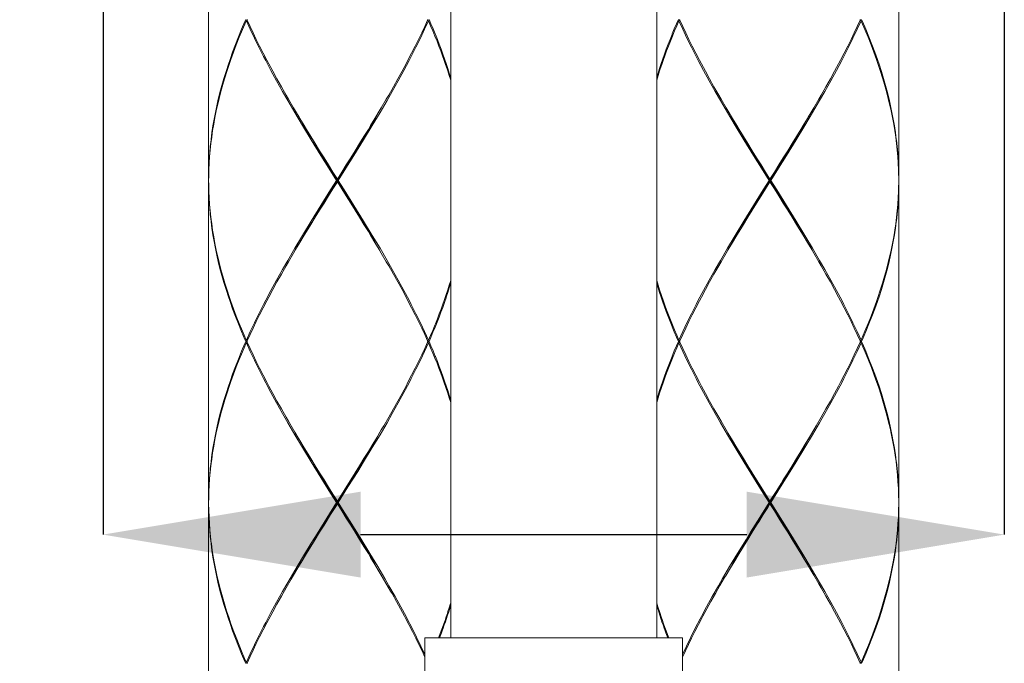
# Model space of a CAD drawing. Units: millimetres. Extents: x 220 to 1060, y 313 to 1501.
# Drawn here: x 552 to 591, y 864 to 889 of the extents above; entities that cross this region are included whole.
import ezdxf

# ---------------------------------------------------------------- set-up
doc = ezdxf.new("R2010")
doc.units = ezdxf.units.MM
doc.header["$LTSCALE"] = 10
doc.layers.add('寸法線', color=3, linetype='Continuous')
doc.layers.add('細線', color=7, linetype='Continuous', lineweight=9)
doc.styles.add('japanese', font='romans.shx', dxfattribs={"bigfont": 'bigfont.shx'})
doc.dimstyles.new('カタログS4', dxfattribs={"dimtxt": 10, "dimasz": 10, "dimexe": 0, "dimexo": 6, "dimgap": 2, "dimtad": 1, "dimdec": 0, "dimdsep": 46, "dimtxsty": 'japanese', "dimcen": 2.5, "dimadec": 0, "dimazin": 0, "dimtfac": 1, "dimtdec": 0, "dimtmove": 2, "dimatfit": 3, "dimfxl": 0, "dimtolj": 1, "dimarcsym": 0})

# ---------------------------------------------------------------- blocks, each defined once
blk = doc.blocks.new('*D21')
at = {"layer": 'Defpoints', "color": 0, "linetype": 'Continuous'}
for p in [(555.608, 931.232), (590.608, 931.232), (590.608, 868.921)]:
    blk.add_point(p, dxfattribs=at)
at = {"layer": '寸法線', "color": 0, "linetype": 'Continuous', "lineweight": -2}
for p, q in [((555.608, 925.232), (555.608, 868.921)), ((590.608, 925.232), (590.608, 868.921)), ((565.608, 868.921), (580.608, 868.921))]:
    blk.add_line(p, q, dxfattribs=at)
at = {"layer": '寸法線', "color": 0, "linetype": 'Continuous'}
for points in [[(565.608, 870.587), (565.608, 867.254), (555.608, 868.921)], [(580.608, 870.587), (580.608, 867.254), (590.608, 868.921)]]:
    blk.add_solid(points, dxfattribs=at)
at = {"layer": '寸法線', "color": 0, "linetype": 'Continuous', "insert": (538.61, 875.921), "char_height": 10, "attachment_point": 5, "style": 'japanese'}
blk.add_mtext('\\A1;%%C35', dxfattribs=at)

msp = doc.modelspace()

# ---------------------------------------------------------------- linework, layer by layer
at = {"layer": '細線'}
for points in [[(569.108, 864.915), (569.108, 903.915)], [(577.108, 864.915), (577.108, 903.915)], [(559.708, 895.115), (559.708, 882.715)], [(586.508, 895.115), (586.508, 882.715)], [(561.15, 888.915), (561.117, 888.839), (560.986, 888.534), (560.863, 888.234), (560.747, 887.94), (560.639, 887.65), (560.538, 887.365), (560.474, 887.178), (560.383, 886.899), (560.299, 886.624), (560.221, 886.351), (560.149, 886.082), (560.083, 885.815), (560.025, 885.563), (559.97, 885.3), (559.92, 885.039), (559.875, 884.779), (559.836, 884.521), (559.803, 884.265), (559.8, 884.243), (559.772, 883.987), (559.749, 883.731), (559.731, 883.476), (559.718, 883.222), (559.711, 882.968), (559.708, 882.715)], [(559.71, 882.837), (559.717, 883.087), (559.729, 883.338), (559.745, 883.589), (559.767, 883.842), (559.794, 884.095), (559.826, 884.344), (559.862, 884.598), (559.905, 884.853), (559.952, 885.111), (560.005, 885.37), (560.063, 885.631), (560.116, 885.851), (560.184, 886.116), (560.258, 886.383), (560.338, 886.653), (560.424, 886.927), (560.517, 887.204), (560.57, 887.358), (560.672, 887.641), (560.782, 887.928), (560.898, 888.22), (561.021, 888.518), (561.153, 888.821), (561.172, 888.865)], [(561.172, 888.865), (561.205, 888.892)], [(564.677, 882.665), (564.446, 883.032), (564.068, 883.636), (563.693, 884.242), (563.354, 884.797), (563.053, 885.299), (562.78, 885.765), (562.576, 886.121), (562.342, 886.537), (562.126, 886.934), (561.924, 887.315), (561.84, 887.477), (561.656, 887.839), (561.485, 888.19), (561.324, 888.532), (561.172, 888.865)], [(561.195, 888.915), (561.196, 888.913), (561.197, 888.91), (561.198, 888.908), (561.199, 888.906), (561.2, 888.903), (561.201, 888.901), (561.202, 888.899), (561.203, 888.897), (561.204, 888.894), (561.205, 888.892)], [(561.205, 888.892), (561.317, 888.645), (561.435, 888.394), (561.559, 888.138), (561.688, 887.876), (561.824, 887.608), (561.967, 887.333), (562.043, 887.188), (562.198, 886.9), (562.361, 886.603), (562.533, 886.296), (562.716, 885.976), (562.808, 885.817), (563.003, 885.484)], [(564.739, 882.665), (564.97, 883.032), (565.348, 883.636), (565.723, 884.242), (566.062, 884.797), (566.363, 885.299), (566.636, 885.765), (566.84, 886.121), (567.074, 886.537), (567.29, 886.934), (567.492, 887.315), (567.576, 887.477), (567.76, 887.839), (567.931, 888.19), (568.092, 888.532), (568.244, 888.865)], [(568.211, 888.892), (568.099, 888.645), (567.981, 888.394), (567.857, 888.138), (567.728, 887.876), (567.592, 887.608), (567.449, 887.333), (567.373, 887.188), (567.218, 886.9), (567.055, 886.603), (566.883, 886.296), (566.7, 885.976), (566.608, 885.817), (566.413, 885.484)], [(568.221, 888.915), (568.22, 888.913), (568.219, 888.91), (568.218, 888.908), (568.217, 888.906), (568.216, 888.903), (568.215, 888.901), (568.214, 888.899), (568.213, 888.897), (568.212, 888.894), (568.211, 888.892)], [(568.244, 888.865), (568.211, 888.892)], [(569.108, 886.553), (569.053, 886.733), (568.996, 886.914), (568.936, 887.097), (568.924, 887.131), (568.861, 887.316), (568.794, 887.503), (568.725, 887.691), (568.652, 887.882), (568.577, 888.075), (568.498, 888.27), (568.416, 888.467), (568.33, 888.667), (568.244, 888.865)], [(568.266, 888.915), (568.339, 888.746), (568.424, 888.547), (568.506, 888.35), (568.512, 888.335), (568.59, 888.14), (568.665, 887.948), (568.737, 887.757), (568.806, 887.569), (568.872, 887.382), (568.936, 887.198), (568.996, 887.015), (569.053, 886.833), (569.108, 886.653)], [(577.95, 888.915), (577.877, 888.746), (577.791, 888.547), (577.71, 888.35), (577.704, 888.335), (577.626, 888.14), (577.551, 887.948), (577.479, 887.757), (577.41, 887.569), (577.344, 887.382), (577.281, 887.198), (577.22, 887.015), (577.163, 886.833), (577.108, 886.653)], [(577.108, 886.553), (577.163, 886.733), (577.22, 886.914), (577.28, 887.097), (577.292, 887.131), (577.355, 887.316), (577.422, 887.503), (577.491, 887.691), (577.564, 887.882), (577.639, 888.075), (577.718, 888.27), (577.8, 888.467), (577.886, 888.667), (577.972, 888.865)], [(577.972, 888.865), (578.005, 888.892)], [(581.477, 882.665), (581.246, 883.032), (580.868, 883.636), (580.493, 884.242), (580.154, 884.797), (579.853, 885.299), (579.58, 885.765), (579.376, 886.121), (579.142, 886.537), (578.926, 886.934), (578.724, 887.315), (578.64, 887.477), (578.456, 887.839), (578.285, 888.19), (578.124, 888.532), (577.972, 888.865)], [(577.995, 888.915), (577.996, 888.913), (577.997, 888.91), (577.998, 888.908), (577.999, 888.906), (578, 888.903), (578.001, 888.901), (578.002, 888.899), (578.003, 888.897), (578.004, 888.894), (578.005, 888.892)], [(578.005, 888.892), (578.117, 888.645), (578.235, 888.394), (578.359, 888.138), (578.488, 887.876), (578.624, 887.608), (578.767, 887.333), (578.843, 887.188), (578.998, 886.9), (579.161, 886.603), (579.333, 886.296), (579.516, 885.976), (579.608, 885.817), (579.803, 885.484)], [(581.539, 882.665), (581.77, 883.032), (582.148, 883.636), (582.523, 884.242), (582.862, 884.797), (583.163, 885.299), (583.436, 885.765), (583.64, 886.121), (583.874, 886.537), (584.09, 886.934), (584.292, 887.315), (584.376, 887.477), (584.56, 887.839), (584.731, 888.19), (584.892, 888.532), (585.044, 888.865)], [(585.011, 888.892), (584.899, 888.645), (584.781, 888.394), (584.657, 888.138), (584.528, 887.876), (584.392, 887.608), (584.249, 887.333), (584.173, 887.188), (584.018, 886.9), (583.855, 886.603), (583.683, 886.296), (583.5, 885.976), (583.408, 885.817), (583.213, 885.484)], [(585.021, 888.915), (585.02, 888.913), (585.019, 888.91), (585.018, 888.908), (585.017, 888.906), (585.016, 888.903), (585.015, 888.901), (585.014, 888.899), (585.013, 888.897), (585.012, 888.894), (585.011, 888.892)], [(585.044, 888.865), (585.011, 888.892)], [(586.506, 882.837), (586.499, 883.087), (586.487, 883.338), (586.471, 883.589), (586.449, 883.842), (586.422, 884.095), (586.39, 884.344), (586.354, 884.598), (586.312, 884.853), (586.264, 885.111), (586.211, 885.37), (586.153, 885.631), (586.1, 885.851), (586.032, 886.116), (585.958, 886.383), (585.878, 886.653), (585.792, 886.927), (585.699, 887.204), (585.646, 887.358), (585.544, 887.641), (585.434, 887.928), (585.318, 888.22), (585.194, 888.518), (585.063, 888.821), (585.044, 888.865)], [(585.066, 888.915), (585.099, 888.839), (585.23, 888.534), (585.353, 888.234), (585.469, 887.94), (585.577, 887.65), (585.678, 887.365), (585.742, 887.178), (585.833, 886.899), (585.917, 886.624), (585.995, 886.351), (586.067, 886.082), (586.133, 885.815), (586.191, 885.563), (586.246, 885.3), (586.296, 885.039), (586.341, 884.779), (586.38, 884.521), (586.413, 884.265), (586.416, 884.243), (586.444, 883.987), (586.467, 883.731), (586.485, 883.476), (586.498, 883.222), (586.505, 882.968), (586.508, 882.715)], [(563.003, 885.484), (563.083, 885.35), (563.25, 885.07), (563.418, 884.792), (563.505, 884.648), (563.675, 884.371), (563.846, 884.094), (564.017, 883.818), (564.19, 883.542), (564.362, 883.266), (564.535, 882.99), (564.708, 882.715)], [(564.708, 882.665), (564.622, 882.804), (564.455, 883.075), (564.288, 883.346), (564.207, 883.479), (564.04, 883.75), (563.874, 884.022), (563.709, 884.295), (563.545, 884.567), (563.381, 884.841), (563.219, 885.115), (563.058, 885.39)], [(566.413, 885.484), (566.333, 885.35), (566.166, 885.07), (565.998, 884.792), (565.911, 884.648), (565.741, 884.371), (565.57, 884.094), (565.399, 883.818), (565.226, 883.542), (565.054, 883.266), (564.881, 882.99), (564.708, 882.715)], [(564.708, 882.665), (564.794, 882.804), (564.961, 883.075), (565.128, 883.346), (565.209, 883.479), (565.376, 883.75), (565.542, 884.022), (565.707, 884.295), (565.871, 884.567), (566.035, 884.841), (566.197, 885.115), (566.358, 885.39)], [(579.803, 885.484), (579.883, 885.35), (580.05, 885.07), (580.218, 884.792), (580.305, 884.648), (580.475, 884.371), (580.646, 884.094), (580.817, 883.818), (580.99, 883.542), (581.162, 883.266), (581.335, 882.99), (581.508, 882.715)], [(581.508, 882.665), (581.422, 882.804), (581.255, 883.075), (581.088, 883.346), (581.007, 883.479), (580.84, 883.75), (580.674, 884.022), (580.509, 884.295), (580.345, 884.567), (580.181, 884.841), (580.019, 885.115), (579.858, 885.39)], [(583.213, 885.484), (583.133, 885.35), (582.966, 885.07), (582.798, 884.792), (582.711, 884.648), (582.541, 884.371), (582.37, 884.094), (582.199, 883.818), (582.026, 883.542), (581.854, 883.266), (581.681, 882.99), (581.508, 882.715)], [(581.508, 882.665), (581.594, 882.804), (581.761, 883.075), (581.928, 883.346), (582.009, 883.479), (582.176, 883.75), (582.342, 884.022), (582.507, 884.295), (582.671, 884.567), (582.835, 884.841), (582.997, 885.115), (583.158, 885.39)], [(559.708, 882.615), (559.708, 870.215)], [(561.15, 876.415), (561.117, 876.491), (560.986, 876.797), (560.863, 877.096), (560.747, 877.391), (560.639, 877.68), (560.538, 877.965), (560.474, 878.152), (560.383, 878.431), (560.299, 878.707), (560.221, 878.979), (560.149, 879.249), (560.083, 879.515), (560.025, 879.767), (559.97, 880.03), (559.92, 880.291), (559.875, 880.551), (559.836, 880.809), (559.803, 881.065), (559.8, 881.087), (559.772, 881.343), (559.749, 881.599), (559.731, 881.854), (559.718, 882.109), (559.711, 882.362), (559.708, 882.615)], [(564.677, 882.665), (564.446, 882.298), (564.068, 881.694), (563.693, 881.088), (563.354, 880.533), (563.053, 880.031), (562.78, 879.565), (562.576, 879.209), (562.342, 878.793), (562.126, 878.397), (561.924, 878.015), (561.84, 877.853), (561.656, 877.491), (561.485, 877.14), (561.324, 876.799), (561.172, 876.465)], [(563.003, 879.846), (563.083, 879.981), (563.25, 880.26), (563.418, 880.538), (563.505, 880.682), (563.675, 880.959), (563.846, 881.236), (564.017, 881.513), (564.19, 881.789), (564.362, 882.064), (564.535, 882.34), (564.708, 882.615)], [(563.058, 879.94), (563.136, 880.073), (563.297, 880.348), (563.46, 880.621), (563.545, 880.763), (563.709, 881.036), (563.874, 881.308), (564.04, 881.58), (564.207, 881.852), (564.373, 882.123), (564.541, 882.394), (564.708, 882.665)], [(564.708, 882.665), (564.705, 882.665), (564.702, 882.665), (564.699, 882.665), (564.695, 882.665), (564.692, 882.665), (564.689, 882.665), (564.686, 882.665), (564.683, 882.665), (564.68, 882.665), (564.677, 882.665)], [(564.708, 882.615), (564.708, 882.715)], [(564.708, 882.665), (564.711, 882.665), (564.714, 882.665), (564.717, 882.665), (564.721, 882.665), (564.724, 882.665), (564.727, 882.665), (564.73, 882.665), (564.733, 882.665), (564.736, 882.665), (564.739, 882.665)], [(566.358, 879.94), (566.28, 880.073), (566.119, 880.348), (565.956, 880.621), (565.871, 880.763), (565.707, 881.036), (565.542, 881.308), (565.376, 881.58), (565.209, 881.852), (565.043, 882.123), (564.875, 882.394), (564.708, 882.665)], [(566.413, 879.846), (566.333, 879.981), (566.166, 880.26), (565.998, 880.538), (565.911, 880.682), (565.741, 880.959), (565.57, 881.236), (565.399, 881.513), (565.226, 881.789), (565.054, 882.064), (564.881, 882.34), (564.708, 882.615)], [(564.739, 882.665), (564.97, 882.298), (565.348, 881.694), (565.723, 881.088), (566.062, 880.533), (566.363, 880.031), (566.636, 879.565), (566.84, 879.209), (567.074, 878.793), (567.29, 878.397), (567.492, 878.015), (567.576, 877.853), (567.76, 877.491), (567.931, 877.14), (568.092, 876.799), (568.244, 876.465)], [(581.477, 882.665), (581.246, 882.298), (580.868, 881.694), (580.493, 881.088), (580.154, 880.533), (579.853, 880.031), (579.58, 879.565), (579.376, 879.209), (579.142, 878.793), (578.926, 878.397), (578.724, 878.015), (578.64, 877.853), (578.456, 877.491), (578.285, 877.14), (578.124, 876.799), (577.972, 876.465)], [(579.803, 879.846), (579.883, 879.981), (580.05, 880.26), (580.218, 880.538), (580.305, 880.682), (580.475, 880.959), (580.646, 881.236), (580.817, 881.513), (580.99, 881.789), (581.162, 882.064), (581.335, 882.34), (581.508, 882.615)], [(579.858, 879.94), (579.936, 880.073), (580.097, 880.348), (580.26, 880.621), (580.345, 880.763), (580.509, 881.036), (580.674, 881.308), (580.84, 881.58), (581.007, 881.852), (581.173, 882.123), (581.341, 882.394), (581.508, 882.665)], [(581.508, 882.665), (581.505, 882.665), (581.502, 882.665), (581.499, 882.665), (581.495, 882.665), (581.492, 882.665), (581.489, 882.665), (581.486, 882.665), (581.483, 882.665), (581.48, 882.665), (581.477, 882.665)], [(581.508, 882.615), (581.508, 882.715)], [(581.508, 882.665), (581.511, 882.665), (581.514, 882.665), (581.517, 882.665), (581.521, 882.665), (581.524, 882.665), (581.527, 882.665), (581.53, 882.665), (581.533, 882.665), (581.536, 882.665), (581.539, 882.665)], [(583.158, 879.94), (583.08, 880.073), (582.919, 880.348), (582.756, 880.621), (582.671, 880.763), (582.507, 881.036), (582.342, 881.308), (582.176, 881.58), (582.009, 881.852), (581.843, 882.123), (581.675, 882.394), (581.508, 882.665)], [(583.213, 879.846), (583.133, 879.981), (582.966, 880.26), (582.798, 880.538), (582.711, 880.682), (582.541, 880.959), (582.37, 881.236), (582.199, 881.513), (582.026, 881.789), (581.854, 882.064), (581.681, 882.34), (581.508, 882.615)], [(581.539, 882.665), (581.77, 882.298), (582.148, 881.694), (582.523, 881.088), (582.862, 880.533), (583.163, 880.031), (583.436, 879.565), (583.64, 879.209), (583.874, 878.793), (584.09, 878.397), (584.292, 878.015), (584.376, 877.853), (584.56, 877.491), (584.731, 877.14), (584.892, 876.799), (585.044, 876.465)], [(586.508, 882.615), (586.505, 882.362), (586.498, 882.109), (586.485, 881.854), (586.467, 881.599), (586.444, 881.343), (586.416, 881.087), (586.413, 881.065), (586.38, 880.809), (586.341, 880.551), (586.296, 880.291), (586.246, 880.03), (586.191, 879.767), (586.133, 879.515), (586.067, 879.249), (585.995, 878.979), (585.917, 878.707), (585.833, 878.431), (585.742, 878.152), (585.678, 877.965), (585.577, 877.68), (585.469, 877.391), (585.353, 877.096), (585.23, 876.797), (585.099, 876.491), (585.066, 876.415)], [(586.508, 882.615), (586.508, 870.215)], [(559.71, 882.493), (559.717, 882.243), (559.729, 881.993), (559.745, 881.741), (559.767, 881.489), (559.794, 881.236), (559.826, 880.986), (559.862, 880.732), (559.905, 880.477), (559.952, 880.219), (560.005, 879.96), (560.063, 879.699), (560.116, 879.479), (560.184, 879.215), (560.258, 878.947), (560.338, 878.677), (560.424, 878.403), (560.517, 878.126), (560.57, 877.972), (560.672, 877.689), (560.782, 877.402), (560.898, 877.11), (561.021, 876.813), (561.153, 876.509), (561.172, 876.465)], [(585.044, 876.465), (585.063, 876.509), (585.194, 876.813), (585.318, 877.11), (585.434, 877.402), (585.544, 877.689), (585.646, 877.972), (585.699, 878.126), (585.792, 878.403), (585.878, 878.677), (585.958, 878.947), (586.032, 879.215), (586.1, 879.479), (586.153, 879.699), (586.211, 879.96), (586.264, 880.219), (586.312, 880.477), (586.354, 880.732), (586.39, 880.986), (586.422, 881.236), (586.449, 881.489), (586.471, 881.741), (586.487, 881.993), (586.499, 882.243), (586.506, 882.493)], [(561.205, 876.438), (561.317, 876.685), (561.435, 876.936), (561.559, 877.193), (561.688, 877.454), (561.824, 877.722), (561.967, 877.997), (562.043, 878.142), (562.198, 878.43), (562.361, 878.727), (562.533, 879.034), (562.716, 879.354), (562.808, 879.513), (563.003, 879.846)], [(568.211, 876.438), (568.099, 876.685), (567.981, 876.936), (567.857, 877.193), (567.728, 877.454), (567.592, 877.722), (567.449, 877.997), (567.373, 878.142), (567.218, 878.43), (567.055, 878.727), (566.883, 879.034), (566.7, 879.354), (566.608, 879.513), (566.413, 879.846)], [(578.005, 876.438), (578.117, 876.685), (578.235, 876.936), (578.359, 877.193), (578.488, 877.454), (578.624, 877.722), (578.767, 877.997), (578.843, 878.142), (578.998, 878.43), (579.161, 878.727), (579.333, 879.034), (579.516, 879.354), (579.608, 879.513), (579.803, 879.846)], [(585.011, 876.438), (584.899, 876.685), (584.781, 876.936), (584.657, 877.193), (584.528, 877.454), (584.392, 877.722), (584.249, 877.997), (584.173, 878.142), (584.018, 878.43), (583.855, 878.727), (583.683, 879.034), (583.5, 879.354), (583.408, 879.513), (583.213, 879.846)], [(568.244, 876.465), (568.323, 876.646), (568.409, 876.846), (568.491, 877.043), (568.512, 877.096), (568.591, 877.291), (568.666, 877.483), (568.738, 877.673), (568.807, 877.862), (568.873, 878.048), (568.936, 878.233), (568.996, 878.416), (569.053, 878.598), (569.108, 878.777)], [(577.108, 878.777), (577.163, 878.597), (577.22, 878.416), (577.28, 878.233), (577.292, 878.199), (577.355, 878.014), (577.422, 877.828), (577.491, 877.639), (577.564, 877.448), (577.639, 877.256), (577.718, 877.061), (577.8, 876.863), (577.886, 876.663), (577.972, 876.465)], [(569.108, 878.677), (569.053, 878.497), (568.996, 878.315), (568.935, 878.132), (568.928, 878.111), (568.865, 877.927), (568.799, 877.74), (568.729, 877.552), (568.657, 877.361), (568.582, 877.168), (568.503, 876.974), (568.421, 876.776), (568.336, 876.576), (568.266, 876.415)], [(577.95, 876.415), (577.877, 876.584), (577.791, 876.784), (577.71, 876.981), (577.704, 876.996), (577.626, 877.19), (577.551, 877.383), (577.479, 877.573), (577.41, 877.761), (577.344, 877.948), (577.281, 878.133), (577.22, 878.316), (577.163, 878.497), (577.108, 878.677)], [(561.15, 876.415), (561.117, 876.339), (560.986, 876.034), (560.863, 875.734), (560.747, 875.44), (560.639, 875.15), (560.538, 874.865), (560.474, 874.678), (560.383, 874.399), (560.299, 874.124), (560.221, 873.851), (560.149, 873.582), (560.083, 873.315), (560.025, 873.063), (559.97, 872.8), (559.92, 872.539), (559.875, 872.279), (559.836, 872.021), (559.803, 871.765), (559.8, 871.743), (559.772, 871.487), (559.749, 871.231), (559.731, 870.976), (559.718, 870.722), (559.711, 870.468), (559.708, 870.215)], [(561.195, 876.415), (561.19, 876.415), (561.186, 876.415), (561.181, 876.415), (561.177, 876.415), (561.173, 876.415), (561.168, 876.415), (561.164, 876.415), (561.159, 876.415), (561.155, 876.415), (561.15, 876.415)], [(561.172, 876.465), (561.205, 876.438)], [(561.195, 876.415), (561.196, 876.417), (561.197, 876.42), (561.198, 876.422), (561.199, 876.424), (561.2, 876.427), (561.201, 876.429), (561.202, 876.431), (561.203, 876.434), (561.204, 876.436), (561.205, 876.438)], [(561.195, 876.415), (561.196, 876.413), (561.197, 876.41), (561.198, 876.408), (561.199, 876.406), (561.2, 876.403), (561.201, 876.401), (561.202, 876.399), (561.203, 876.397), (561.204, 876.394), (561.205, 876.392)], [(568.244, 876.465), (568.211, 876.438)], [(568.221, 876.415), (568.22, 876.417), (568.219, 876.42), (568.218, 876.422), (568.217, 876.424), (568.216, 876.427), (568.215, 876.429), (568.214, 876.431), (568.213, 876.434), (568.212, 876.436), (568.211, 876.438)], [(568.211, 876.392), (568.212, 876.394), (568.213, 876.397), (568.214, 876.399), (568.215, 876.401), (568.216, 876.403), (568.217, 876.406), (568.218, 876.408), (568.219, 876.41), (568.22, 876.413), (568.221, 876.415)], [(568.221, 876.415), (568.226, 876.415), (568.23, 876.415), (568.235, 876.415), (568.239, 876.415), (568.243, 876.415), (568.248, 876.415), (568.252, 876.415), (568.257, 876.415), (568.261, 876.415), (568.266, 876.415)], [(568.266, 876.415), (568.339, 876.246), (568.424, 876.047), (568.506, 875.85), (568.512, 875.835), (568.59, 875.64), (568.665, 875.448), (568.737, 875.257), (568.806, 875.069), (568.872, 874.882), (568.936, 874.698), (568.996, 874.515), (569.053, 874.333), (569.108, 874.153)], [(577.95, 876.415), (577.877, 876.246), (577.791, 876.047), (577.71, 875.85), (577.704, 875.835), (577.626, 875.64), (577.551, 875.448), (577.479, 875.257), (577.41, 875.069), (577.344, 874.882), (577.281, 874.698), (577.22, 874.515), (577.163, 874.333), (577.108, 874.153)], [(577.995, 876.415), (577.99, 876.415), (577.986, 876.415), (577.981, 876.415), (577.977, 876.415), (577.973, 876.415), (577.968, 876.415), (577.964, 876.415), (577.959, 876.415), (577.955, 876.415), (577.95, 876.415)], [(577.972, 876.465), (578.005, 876.438)], [(577.995, 876.415), (577.996, 876.417), (577.997, 876.42), (577.998, 876.422), (577.999, 876.424), (578, 876.427), (578.001, 876.429), (578.002, 876.431), (578.003, 876.434), (578.004, 876.436), (578.005, 876.438)], [(577.995, 876.415), (577.996, 876.413), (577.997, 876.41), (577.998, 876.408), (577.999, 876.406), (578, 876.403), (578.001, 876.401), (578.002, 876.399), (578.003, 876.397), (578.004, 876.394), (578.005, 876.392)], [(585.044, 876.465), (585.011, 876.438)], [(585.021, 876.415), (585.02, 876.417), (585.019, 876.42), (585.018, 876.422), (585.017, 876.424), (585.016, 876.427), (585.015, 876.429), (585.014, 876.431), (585.013, 876.434), (585.012, 876.436), (585.011, 876.438)], [(585.011, 876.392), (585.012, 876.394), (585.013, 876.397), (585.014, 876.399), (585.015, 876.401), (585.016, 876.403), (585.017, 876.406), (585.018, 876.408), (585.019, 876.41), (585.02, 876.413), (585.021, 876.415)], [(585.021, 876.415), (585.026, 876.415), (585.03, 876.415), (585.035, 876.415), (585.039, 876.415), (585.043, 876.415), (585.048, 876.415), (585.052, 876.415), (585.057, 876.415), (585.061, 876.415), (585.066, 876.415)], [(585.066, 876.415), (585.099, 876.339), (585.23, 876.034), (585.353, 875.734), (585.469, 875.44), (585.577, 875.15), (585.678, 874.865), (585.742, 874.678), (585.833, 874.399), (585.917, 874.124), (585.995, 873.851), (586.067, 873.582), (586.133, 873.315), (586.191, 873.063), (586.246, 872.8), (586.296, 872.539), (586.341, 872.279), (586.38, 872.021), (586.413, 871.765), (586.416, 871.743), (586.444, 871.487), (586.467, 871.231), (586.485, 870.976), (586.498, 870.722), (586.505, 870.468), (586.508, 870.215)], [(559.71, 870.337), (559.717, 870.587), (559.729, 870.838), (559.745, 871.089), (559.767, 871.342), (559.794, 871.595), (559.826, 871.844), (559.862, 872.098), (559.905, 872.353), (559.952, 872.611), (560.005, 872.87), (560.063, 873.131), (560.116, 873.351), (560.184, 873.616), (560.258, 873.883), (560.338, 874.153), (560.424, 874.427), (560.517, 874.704), (560.57, 874.858), (560.672, 875.141), (560.782, 875.428), (560.898, 875.72), (561.021, 876.018), (561.153, 876.321), (561.172, 876.365)], [(561.172, 876.365), (561.205, 876.392)], [(564.677, 870.165), (564.446, 870.532), (564.068, 871.136), (563.693, 871.742), (563.354, 872.297), (563.053, 872.799), (562.78, 873.265), (562.576, 873.621), (562.342, 874.037), (562.126, 874.434), (561.924, 874.815), (561.84, 874.977), (561.656, 875.339), (561.485, 875.69), (561.324, 876.032), (561.172, 876.365)], [(561.205, 876.392), (561.317, 876.145), (561.435, 875.894), (561.559, 875.638), (561.688, 875.376), (561.824, 875.108), (561.967, 874.833), (562.043, 874.688), (562.198, 874.4), (562.361, 874.103), (562.533, 873.796), (562.716, 873.476), (562.808, 873.317), (563.003, 872.984)], [(568.244, 876.365), (568.092, 876.032), (567.931, 875.69), (567.76, 875.339), (567.576, 874.977), (567.492, 874.815), (567.29, 874.434), (567.074, 874.037), (566.84, 873.621), (566.636, 873.265), (566.363, 872.799), (566.062, 872.297), (565.723, 871.742), (565.496, 871.374), (565.118, 870.769), (564.739, 870.165)], [(566.413, 872.984), (566.506, 873.143), (566.7, 873.476), (566.883, 873.796), (567.055, 874.103), (567.218, 874.4), (567.373, 874.688), (567.449, 874.833), (567.592, 875.108), (567.728, 875.376), (567.857, 875.638), (567.981, 875.894), (568.099, 876.145), (568.211, 876.392)], [(568.244, 876.365), (568.211, 876.392)], [(569.108, 874.053), (569.053, 874.233), (568.996, 874.414), (568.936, 874.597), (568.924, 874.631), (568.861, 874.816), (568.794, 875.003), (568.725, 875.191), (568.652, 875.382), (568.577, 875.575), (568.498, 875.77), (568.416, 875.967), (568.33, 876.167), (568.244, 876.365)], [(577.108, 874.053), (577.163, 874.233), (577.22, 874.414), (577.28, 874.597), (577.292, 874.631), (577.355, 874.816), (577.422, 875.003), (577.491, 875.191), (577.564, 875.382), (577.639, 875.575), (577.718, 875.77), (577.8, 875.967), (577.886, 876.167), (577.972, 876.365)], [(577.972, 876.365), (578.005, 876.392)], [(581.477, 870.165), (581.246, 870.532), (580.868, 871.136), (580.493, 871.742), (580.154, 872.297), (579.853, 872.799), (579.58, 873.265), (579.376, 873.621), (579.142, 874.037), (578.926, 874.434), (578.724, 874.815), (578.64, 874.977), (578.456, 875.339), (578.285, 875.69), (578.124, 876.032), (577.972, 876.365)], [(578.005, 876.392), (578.117, 876.145), (578.235, 875.894), (578.359, 875.638), (578.488, 875.376), (578.624, 875.108), (578.767, 874.833), (578.843, 874.688), (578.998, 874.4), (579.161, 874.103), (579.333, 873.796), (579.516, 873.476), (579.608, 873.317), (579.803, 872.984)], [(585.044, 876.365), (584.892, 876.032), (584.731, 875.69), (584.56, 875.339), (584.376, 874.977), (584.292, 874.815), (584.09, 874.434), (583.874, 874.037), (583.64, 873.621), (583.436, 873.265), (583.163, 872.799), (582.862, 872.297), (582.523, 871.742), (582.296, 871.374), (581.918, 870.769), (581.539, 870.165)], [(583.213, 872.984), (583.306, 873.143), (583.5, 873.476), (583.683, 873.796), (583.855, 874.103), (584.018, 874.4), (584.173, 874.688), (584.249, 874.833), (584.392, 875.108), (584.528, 875.376), (584.657, 875.638), (584.781, 875.894), (584.899, 876.145), (585.011, 876.392)], [(585.044, 876.365), (585.011, 876.392)], [(586.508, 870.215), (586.503, 870.467), (586.494, 870.72), (586.479, 870.973), (586.459, 871.228), (586.434, 871.483), (586.404, 871.739), (586.403, 871.752), (586.367, 872.008), (586.327, 872.265), (586.281, 872.525), (586.229, 872.786), (586.172, 873.049), (586.115, 873.29), (586.048, 873.556), (585.974, 873.826), (585.895, 874.098), (585.809, 874.374), (585.717, 874.653), (585.657, 874.828), (585.554, 875.113), (585.445, 875.402), (585.328, 875.696), (585.204, 875.996), (585.071, 876.302), (585.044, 876.365)], [(563.003, 872.984), (563.083, 872.85), (563.25, 872.57), (563.418, 872.292), (563.505, 872.148), (563.675, 871.871), (563.846, 871.594), (564.017, 871.318), (564.19, 871.042), (564.362, 870.766), (564.535, 870.49), (564.708, 870.215)], [(564.708, 870.215), (564.797, 870.356), (564.97, 870.632), (565.142, 870.907), (565.226, 871.042), (565.398, 871.318), (565.57, 871.594), (565.741, 871.871), (565.911, 872.148), (566.079, 872.426), (566.247, 872.705), (566.413, 872.984)], [(579.803, 872.984), (579.883, 872.85), (580.05, 872.57), (580.218, 872.292), (580.305, 872.148), (580.475, 871.871), (580.646, 871.594), (580.817, 871.318), (580.99, 871.042), (581.162, 870.766), (581.335, 870.49), (581.508, 870.215)], [(581.508, 870.215), (581.597, 870.356), (581.77, 870.632), (581.942, 870.907), (582.026, 871.042), (582.199, 871.318), (582.37, 871.594), (582.541, 871.871), (582.711, 872.148), (582.879, 872.426), (583.047, 872.705), (583.213, 872.984)], [(564.708, 870.165), (564.622, 870.304), (564.455, 870.575), (564.288, 870.846), (564.207, 870.979), (564.04, 871.25), (563.874, 871.522), (563.709, 871.795), (563.545, 872.067), (563.381, 872.341), (563.219, 872.615), (563.058, 872.89)], [(564.708, 870.165), (564.794, 870.304), (564.961, 870.575), (565.128, 870.846), (565.209, 870.979), (565.376, 871.25), (565.542, 871.522), (565.707, 871.795), (565.871, 872.067), (566.035, 872.341), (566.197, 872.615), (566.358, 872.89)], [(581.508, 870.165), (581.422, 870.304), (581.255, 870.575), (581.088, 870.846), (581.007, 870.979), (580.84, 871.25), (580.674, 871.522), (580.509, 871.795), (580.345, 872.067), (580.181, 872.341), (580.019, 872.615), (579.858, 872.89)], [(581.508, 870.165), (581.594, 870.304), (581.761, 870.575), (581.928, 870.846), (582.009, 870.979), (582.176, 871.25), (582.342, 871.522), (582.507, 871.795), (582.671, 872.067), (582.835, 872.341), (582.997, 872.615), (583.158, 872.89)], [(559.708, 870.115), (559.708, 857.715)], [(559.708, 870.115), (559.713, 869.864), (559.722, 869.611), (559.737, 869.357), (559.757, 869.102), (559.782, 868.847), (559.812, 868.592), (559.813, 868.578), (559.849, 868.322), (559.889, 868.065), (559.935, 867.806), (559.987, 867.544), (560.044, 867.281), (560.101, 867.04), (560.168, 866.774), (560.242, 866.505), (560.321, 866.232), (560.407, 865.957), (560.499, 865.678), (560.559, 865.503), (560.662, 865.218), (560.771, 864.928), (560.888, 864.634), (561.012, 864.334), (561.145, 864.028), (561.172, 863.965)], [(561.15, 863.915), (561.117, 863.991), (560.986, 864.297), (560.863, 864.596), (560.747, 864.891), (560.639, 865.18), (560.538, 865.465), (560.474, 865.652), (560.383, 865.931), (560.299, 866.207), (560.221, 866.479), (560.149, 866.749), (560.083, 867.015), (560.025, 867.267), (559.97, 867.53), (559.92, 867.791), (559.875, 868.051), (559.836, 868.309), (559.803, 868.565), (559.8, 868.587), (559.772, 868.843), (559.749, 869.099), (559.731, 869.354), (559.718, 869.609), (559.711, 869.862), (559.708, 870.115)], [(561.172, 863.965), (561.324, 864.298), (561.485, 864.64), (561.656, 864.991), (561.84, 865.353), (561.924, 865.515), (562.126, 865.897), (562.342, 866.293), (562.576, 866.709), (562.78, 867.065), (563.053, 867.531), (563.354, 868.033), (563.693, 868.588), (563.92, 868.957), (564.298, 869.561), (564.677, 870.165)], [(564.708, 870.115), (564.619, 869.974), (564.446, 869.698), (564.274, 869.423), (564.19, 869.289), (564.017, 869.013), (563.846, 868.736), (563.675, 868.459), (563.505, 868.182), (563.337, 867.904), (563.169, 867.625), (563.003, 867.346)], [(563.058, 867.44), (563.136, 867.573), (563.297, 867.847), (563.46, 868.121), (563.545, 868.263), (563.709, 868.536), (563.874, 868.808), (564.04, 869.08), (564.207, 869.352), (564.373, 869.623), (564.541, 869.894), (564.708, 870.165)], [(564.708, 870.165), (564.705, 870.165), (564.702, 870.165), (564.699, 870.165), (564.695, 870.165), (564.692, 870.165), (564.689, 870.165), (564.686, 870.165), (564.683, 870.165), (564.68, 870.165), (564.677, 870.165)], [(564.708, 870.115), (564.708, 870.215)], [(564.708, 870.165), (564.711, 870.165), (564.714, 870.165), (564.717, 870.165), (564.721, 870.165), (564.724, 870.165), (564.727, 870.165), (564.73, 870.165), (564.733, 870.165), (564.736, 870.165), (564.739, 870.165)], [(566.358, 867.44), (566.28, 867.573), (566.119, 867.847), (565.956, 868.121), (565.871, 868.263), (565.707, 868.536), (565.542, 868.808), (565.376, 869.08), (565.209, 869.352), (565.043, 869.623), (564.875, 869.894), (564.708, 870.165)], [(566.413, 867.346), (566.333, 867.481), (566.166, 867.76), (565.998, 868.038), (565.911, 868.182), (565.741, 868.459), (565.57, 868.736), (565.399, 869.013), (565.226, 869.289), (565.054, 869.564), (564.881, 869.84), (564.708, 870.115)], [(564.739, 870.165), (564.905, 869.901), (565.266, 869.325), (565.625, 868.747), (565.969, 868.186), (566.273, 867.681), (566.549, 867.215), (566.71, 866.937), (566.948, 866.519), (567.168, 866.121), (567.374, 865.739), (567.419, 865.655), (567.608, 865.291), (567.785, 864.939), (567.952, 864.597), (568.108, 864.264)], [(578.108, 864.264), (578.264, 864.597), (578.431, 864.939), (578.608, 865.291), (578.797, 865.655), (578.842, 865.739), (579.048, 866.121), (579.268, 866.519), (579.506, 866.937), (579.667, 867.215), (579.942, 867.681), (580.247, 868.186), (580.591, 868.747), (580.755, 869.012), (581.115, 869.589), (581.477, 870.165)], [(581.508, 870.115), (581.419, 869.974), (581.246, 869.698), (581.074, 869.423), (580.99, 869.289), (580.817, 869.013), (580.646, 868.736), (580.475, 868.459), (580.305, 868.182), (580.137, 867.904), (579.969, 867.625), (579.803, 867.346)], [(579.858, 867.44), (579.936, 867.573), (580.097, 867.847), (580.26, 868.121), (580.345, 868.263), (580.509, 868.536), (580.674, 868.808), (580.84, 869.08), (581.007, 869.352), (581.173, 869.623), (581.341, 869.894), (581.508, 870.165)], [(581.508, 870.165), (581.505, 870.165), (581.502, 870.165), (581.499, 870.165), (581.495, 870.165), (581.492, 870.165), (581.489, 870.165), (581.486, 870.165), (581.483, 870.165), (581.48, 870.165), (581.477, 870.165)], [(581.508, 870.115), (581.508, 870.215)], [(581.508, 870.165), (581.511, 870.165), (581.514, 870.165), (581.517, 870.165), (581.521, 870.165), (581.524, 870.165), (581.527, 870.165), (581.53, 870.165), (581.533, 870.165), (581.536, 870.165), (581.539, 870.165)], [(583.158, 867.44), (583.08, 867.573), (582.919, 867.847), (582.756, 868.121), (582.671, 868.263), (582.507, 868.536), (582.342, 868.808), (582.176, 869.08), (582.009, 869.352), (581.843, 869.623), (581.675, 869.894), (581.508, 870.165)], [(583.213, 867.346), (583.133, 867.481), (582.966, 867.76), (582.798, 868.038), (582.711, 868.182), (582.541, 868.459), (582.37, 868.736), (582.199, 869.013), (582.026, 869.289), (581.854, 869.564), (581.681, 869.84), (581.508, 870.115)], [(581.539, 870.165), (581.77, 869.798), (582.148, 869.194), (582.523, 868.588), (582.862, 868.033), (583.163, 867.531), (583.436, 867.065), (583.64, 866.709), (583.874, 866.293), (584.09, 865.897), (584.292, 865.515), (584.376, 865.353), (584.56, 864.991), (584.731, 864.64), (584.892, 864.298), (585.044, 863.965)], [(586.508, 870.115), (586.503, 869.864), (586.494, 869.611), (586.479, 869.357), (586.459, 869.102), (586.434, 868.847), (586.404, 868.592), (586.403, 868.578), (586.367, 868.322), (586.327, 868.065), (586.281, 867.806), (586.229, 867.544), (586.172, 867.281), (586.115, 867.04), (586.048, 866.774), (585.974, 866.505), (585.895, 866.232), (585.809, 865.957), (585.717, 865.678), (585.657, 865.503), (585.554, 865.218), (585.445, 864.928), (585.328, 864.634), (585.204, 864.334), (585.071, 864.028), (585.044, 863.965)], [(585.066, 863.915), (585.099, 863.991), (585.23, 864.297), (585.353, 864.596), (585.469, 864.891), (585.577, 865.18), (585.678, 865.465), (585.742, 865.652), (585.833, 865.931), (585.917, 866.207), (585.995, 866.479), (586.067, 866.749), (586.133, 867.015), (586.191, 867.267), (586.246, 867.53), (586.296, 867.791), (586.341, 868.051), (586.38, 868.309), (586.413, 868.565), (586.416, 868.587), (586.444, 868.843), (586.467, 869.099), (586.485, 869.354), (586.498, 869.609), (586.505, 869.862), (586.508, 870.115)], [(586.508, 870.115), (586.508, 857.715)], [(563.003, 867.346), (562.91, 867.187), (562.716, 866.854), (562.533, 866.534), (562.361, 866.227), (562.198, 865.93), (562.043, 865.642), (561.967, 865.497), (561.824, 865.222), (561.688, 864.954), (561.559, 864.693), (561.435, 864.436), (561.317, 864.185), (561.205, 863.938)], [(568.108, 864.164), (567.995, 864.407), (567.876, 864.654), (567.752, 864.907), (567.621, 865.165), (567.485, 865.43), (567.341, 865.701), (567.312, 865.755), (567.16, 866.037), (566.999, 866.328), (566.829, 866.629), (566.776, 866.722), (566.595, 867.035), (566.413, 867.346)], [(579.803, 867.346), (579.748, 867.253), (579.566, 866.942), (579.387, 866.629), (579.217, 866.328), (579.056, 866.037), (578.903, 865.755), (578.875, 865.701), (578.731, 865.43), (578.595, 865.165), (578.464, 864.907), (578.34, 864.654), (578.221, 864.407), (578.108, 864.164)], [(585.011, 863.938), (584.899, 864.185), (584.781, 864.436), (584.657, 864.693), (584.528, 864.954), (584.392, 865.222), (584.249, 865.497), (584.173, 865.642), (584.018, 865.93), (583.855, 866.227), (583.683, 866.534), (583.5, 866.854), (583.408, 867.013), (583.213, 867.346)], [(569.108, 866.277), (569.089, 866.212), (569.046, 866.074), (569.003, 865.937), (568.979, 865.865), (568.934, 865.728), (568.888, 865.592), (568.84, 865.455), (568.791, 865.32), (568.742, 865.185), (568.691, 865.05), (568.639, 864.915)], [(568.678, 864.915), (568.703, 864.98), (568.749, 865.105), (568.795, 865.231), (568.817, 865.29), (568.861, 865.416), (568.905, 865.542), (568.947, 865.668), (568.989, 865.795), (569.03, 865.922), (569.069, 866.049), (569.108, 866.177)], [(577.108, 866.277), (577.127, 866.212), (577.17, 866.074), (577.213, 865.937), (577.237, 865.865), (577.282, 865.728), (577.328, 865.592), (577.376, 865.455), (577.425, 865.32), (577.474, 865.185), (577.525, 865.05), (577.577, 864.915)], [(577.538, 864.915), (577.513, 864.98), (577.467, 865.105), (577.421, 865.231), (577.399, 865.29), (577.355, 865.416), (577.311, 865.542), (577.269, 865.668), (577.227, 865.795), (577.186, 865.922), (577.147, 866.049), (577.108, 866.177)], [(568.108, 864.915), (578.108, 864.915)], [(568.108, 861.915), (568.108, 864.915)], [(578.108, 861.915), (578.108, 864.915)], [(561.172, 863.965), (561.205, 863.938)], [(561.205, 863.938), (561.204, 863.936), (561.203, 863.934), (561.202, 863.931), (561.201, 863.929), (561.2, 863.927), (561.199, 863.924), (561.198, 863.922), (561.197, 863.92), (561.196, 863.917), (561.195, 863.915)], [(585.044, 863.965), (585.011, 863.938)], [(585.021, 863.915), (585.02, 863.917), (585.019, 863.92), (585.018, 863.922), (585.017, 863.924), (585.016, 863.927), (585.015, 863.929), (585.014, 863.931), (585.013, 863.934), (585.012, 863.936), (585.011, 863.938)]]:
    msp.add_lwpolyline(points, dxfattribs=at)
for points in [[(559.71, 882.837), (559.709, 882.796), (559.709, 882.756), (559.708, 882.715)], [(559.708, 882.715), (559.708, 882.698), (559.708, 882.682), (559.708, 882.665)], [(559.708, 882.665), (559.708, 882.649), (559.708, 882.632), (559.708, 882.615)], [(559.708, 882.615), (559.709, 882.575), (559.709, 882.534), (559.71, 882.493)], [(586.508, 882.715), (586.507, 882.756), (586.507, 882.796), (586.506, 882.837)], [(586.506, 882.493), (586.507, 882.534), (586.507, 882.575), (586.508, 882.615)], [(586.508, 882.665), (586.508, 882.682), (586.508, 882.698), (586.508, 882.715)], [(586.508, 882.615), (586.508, 882.632), (586.508, 882.649), (586.508, 882.665)], [(559.71, 870.337), (559.709, 870.296), (559.709, 870.256), (559.708, 870.215)], [(559.708, 870.215), (559.708, 870.198), (559.708, 870.182), (559.708, 870.165)], [(559.708, 870.165), (559.708, 870.149), (559.708, 870.132), (559.708, 870.115)], [(586.508, 870.165), (586.508, 870.182), (586.508, 870.198), (586.508, 870.215)], [(586.508, 870.115), (586.508, 870.132), (586.508, 870.149), (586.508, 870.165)]]:
    msp.add_open_spline(points, degree=3, dxfattribs=at)

# ---------------------------------------------------------------- dimensions: what is measured, and where the dimension line sits
at = {"layer": '寸法線', "linetype": 'Continuous'}
dim = msp.add_linear_dim(base=(590.608, 868.921), p1=(555.608, 931.232), p2=(590.608, 931.232), text='%%C<>', dimstyle='カタログS4', dxfattribs=at)
dim.commit()
dim.dimension.update_dxf_attribs({"geometry": '*D21', "text_midpoint": (538.61, 875.921), "dimtype": 160})

doc.saveas('drawing.dxf')
